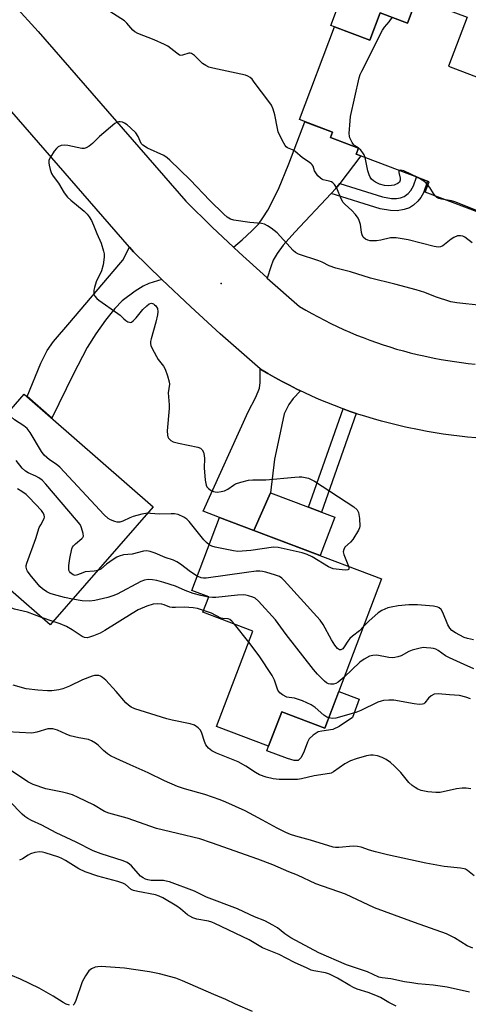
# Model space of a CAD drawing. Units: inches. Extents: x 1261763 to 1267763, y 501454 to 505454.
# Drawn here: x 1264539 to 1264685, y 504002 to 504325 of the extents above; entities that cross this region are included whole.
import ezdxf

# ---------------------------------------------------------------- set-up
doc = ezdxf.new("R2010")
doc.units = ezdxf.units.IN
doc.header["$MEASUREMENT"] = 0
for name, color, linetype in [('BLDG-Footprint', 5, 'Continuous'), ('CULTRL-Pad', 6, 'Continuous'), ('ELEV-Spot Elevation', 7, 'Continuous'), ('TRANS-Driveway', 251, 'Continuous'), ('TRANS-Non Street Sidewalk', 7, 'Continuous'), ('TRANS-Road', 130, 'Continuous'), ('Undefined', 1, 'Continuous')]:
    doc.layers.add(name, color=color, linetype=linetype)

msp = doc.modelspace()

# ---------------------------------------------------------------- linework, layer by layer
at = {"layer": 'BLDG-Footprint'}
for points, elevation in [([(1264685.06, 504325.84), (1264678.97, 504309.73), (1264707.88, 504298.79), (1264693.25, 504260.14), (1264671.26, 504268.46), (1264672.55, 504271.88), (1264648.68, 504280.91), (1264649.44, 504282.94), (1264640.25, 504286.42), (1264640.9, 504288.15), (1264630.08, 504292.24), (1264641.6, 504322.68), (1264653.2, 504318.29), (1264656.58, 504327.23), (1264665.49, 504323.86), (1264668.59, 504332.07)], 366.23), ([(1264582.26, 504165.35), (1264548.46, 504126.64), (1264522.34, 504149.45), (1264534.67, 504163.56), (1264526.81, 504170.43), (1264531.21, 504175.47), (1264522.92, 504182.72), (1264539.99, 504202.27)], 359.16), ([(1264656.98, 504141.78), (1264638.41, 504092.86), (1264624.29, 504098.22), (1264620, 504086.9), (1264603, 504093.35), (1264614.88, 504124.63), (1264598.51, 504130.85), (1264600.42, 504135.89), (1264594.89, 504137.98), (1264603.97, 504161.89)], 358.87)]:
    msp.add_lwpolyline(points, close=True, dxfattribs=dict(at, elevation=elevation))
at = {"layer": 'CULTRL-Pad'}
for points in [[(1264675.22, 504339.07), (1264672.07, 504330.75), (1264668.59, 504332.07), (1264665.49, 504323.86), (1264656.58, 504327.23), (1264653.2, 504318.29), (1264641.6, 504322.68), (1264640.37, 504323.15), (1264650, 504348.61)], [(1264641.66, 504161.95), (1264636.9, 504149.4), (1264615.16, 504157.65), (1264620.6, 504169.94), (1264633.08, 504165.2), (1264637.32, 504163.59)], [(1264643.15, 504093.34), (1264641.01, 504092.35), (1264637.44, 504091.88), (1264636.28, 504091.57), (1264634.62, 504090.58), (1264633.24, 504089.29), (1264632.71, 504088.19), (1264631.71, 504085.28), (1264630.62, 504083.16), (1264629.72, 504082.23), (1264628.37, 504082.24), (1264626.2, 504082.87), (1264619.44, 504085.43), (1264620, 504086.9), (1264624.29, 504098.22), (1264638.41, 504092.86), (1264642.96, 504104.86), (1264649.7, 504102.31), (1264647.45, 504096.37)]]:
    msp.add_lwpolyline(points, close=True, dxfattribs=at)
at = {"layer": 'ELEV-Spot Elevation'}
msp.add_point((1264604.5, 504238.6, 361.43), dxfattribs=at)
at = {"layer": 'TRANS-Driveway'}
for points in [[(1264643.31, 504271.33), (1264642.08, 504269.72), (1264640.51, 504268.05), (1264628.55, 504255.33), (1264624.76, 504251.11), (1264622.81, 504248.35), (1264621.54, 504246.17), (1264620.7, 504244.01), (1264619.57, 504240.34), (1264619.39, 504240.5), (1264610.4, 504248.69), (1264608.48, 504250.5), (1264611.33, 504252.84), (1264614.53, 504255.76), (1264616.68, 504258.01), (1264618.17, 504260.07), (1264619.71, 504262.6), (1264623.21, 504269.43), (1264626.67, 504277.75), (1264631.87, 504291.56), (1264640.9, 504288.15), (1264640.25, 504286.42), (1264649.45, 504282.94), (1264648.68, 504280.91), (1264650.19, 504280.34)], [(1264585.08, 504239.84), (1264580.82, 504238.6), (1264578.96, 504237.65), (1264576.29, 504236), (1264572.08, 504232.84), (1264569.65, 504230.32), (1264566.59, 504226.5), (1264563.45, 504222.06), (1264560.61, 504217.55), (1264555.96, 504208.76), (1264549.05, 504194.36), (1264540.9, 504201.48), (1264545.42, 504212.48), (1264547.53, 504216.57), (1264549.57, 504219.59), (1264554.95, 504225.79), (1264570.95, 504244.65), (1264572.27, 504246.23), (1264574.44, 504250.49), (1264575.77, 504248.96)], [(1264630.47, 504203.38), (1264628.01, 504200.83), (1264626.68, 504198.91), (1264625.15, 504195.84), (1264623.14, 504186.6), (1264621.89, 504181.03), (1264620.6, 504169.94), (1264615.16, 504157.65), (1264603.97, 504161.9), (1264598.58, 504163.94), (1264613.32, 504196.52), (1264615.81, 504201.3), (1264616.99, 504204.25), (1264617.22, 504206.12), (1264617.3, 504210.58), (1264617.41, 504210.49), (1264619.73, 504209.1), (1264622.08, 504207.76), (1264624.44, 504206.45), (1264626.83, 504205.19), (1264629.25, 504203.97)]]:
    msp.add_lwpolyline(points, close=True, dxfattribs=at)
at = {"layer": 'TRANS-Non Street Sidewalk'}
for points in [[(1264640.51, 504268.05), (1264642.08, 504269.72), (1264643.31, 504271.33), (1264657.3, 504266.94), (1264660.24, 504266.45), (1264661.87, 504266.37), (1264663.15, 504266.6), (1264664.38, 504267.02), (1264665.68, 504268.03), (1264666.57, 504269.06), (1264667.41, 504270.6), (1264668.41, 504273.44), (1264672.09, 504272.05), (1264670.7, 504268.28), (1264669.89, 504266.75), (1264668.89, 504265.51), (1264667.43, 504264.23), (1264666.18, 504263.38), (1264664.36, 504262.75), (1264662.14, 504262.34), (1264659.89, 504262.47), (1264656.51, 504263.02)], [(1264648.67, 504195.96), (1264637.32, 504163.59), (1264633.08, 504165.2), (1264644.39, 504197.46), (1264646.67, 504196.64)]]:
    msp.add_lwpolyline(points, close=True, dxfattribs=at)
at = {"layer": 'TRANS-Road'}
for points in [[(1264513.47, 504355.35), (1264544.58, 504321.08), (1264592.85, 504265.53), (1264601.55, 504257.03), (1264608.48, 504250.5), (1264610.4, 504248.69), (1264619.39, 504240.5), (1264619.57, 504240.34), (1264630.18, 504231.03), (1264632.17, 504229.85), (1264634.19, 504228.7), (1264636.22, 504227.58), (1264638.27, 504226.51), (1264640.34, 504225.46), (1264642.42, 504224.46), (1264644.53, 504223.49), (1264646.65, 504222.56), (1264648.79, 504221.66), (1264650.94, 504220.8), (1264653.11, 504219.98), (1264655.29, 504219.2), (1264657.48, 504218.45), (1264659.69, 504217.75), (1264661.91, 504217.08), (1264664.14, 504216.45), (1264666.38, 504215.86), (1264668.63, 504215.31), (1264670.89, 504214.8), (1264674.28, 504214.11), (1264676.49, 504213.69), (1264678.71, 504213.3), (1264680.93, 504212.96), (1264683.15, 504212.65), (1264685.38, 504212.38), (1264687.62, 504212.15)], [(1264687.82, 504188), (1264685.15, 504188.23), (1264682.49, 504188.5), (1264679.84, 504188.83), (1264677.19, 504189.2), (1264674.54, 504189.61), (1264671.91, 504190.08), (1264669.28, 504190.59), (1264664.86, 504191.48), (1264662.23, 504192.08), (1264659.6, 504192.73), (1264656.99, 504193.42), (1264654.39, 504194.16), (1264651.8, 504194.94), (1264649.23, 504195.77), (1264648.67, 504195.96), (1264646.67, 504196.64), (1264644.39, 504197.46), (1264644.13, 504197.56), (1264641.6, 504198.52), (1264639.09, 504199.52), (1264636.6, 504200.57), (1264634.13, 504201.66), (1264631.68, 504202.8), (1264630.47, 504203.38), (1264629.25, 504203.97), (1264626.83, 504205.19), (1264624.44, 504206.45), (1264622.08, 504207.76), (1264619.73, 504209.1), (1264617.41, 504210.49), (1264617.3, 504210.58), (1264604.18, 504222.08), (1264594.56, 504230.88), (1264585.08, 504239.84), (1264575.77, 504248.96), (1264574.44, 504250.49), (1264533.77, 504297.3)]]:
    msp.add_lwpolyline(points, dxfattribs=at)
at = {"layer": 'Undefined'}
for p, q in [((1264649.44, 504282.93, 366), (1264649.37, 504282.97, 366)), ((1264549.46, 504127.79, 356), (1264545.68, 504129.07, 356)), ((1264613.5, 504121.01, 356), (1264608.87, 504126.91, 356))]:
    msp.add_line(p, q, dxfattribs=at)
for points, elevation in [([(1264686.65, 504251.88), (1264684.23, 504253.74), (1264683.62, 504254.06), (1264682.9, 504254.2), (1264681.92, 504254.15), (1264680.7, 504253.66), (1264679.77, 504253.08), (1264677.06, 504250.88), (1264676.32, 504250.54), (1264675.55, 504250.43), (1264674.22, 504250.64), (1264665.74, 504252.85), (1264661.77, 504253.49), (1264660.64, 504253.55), (1264659.92, 504253.49), (1264656.75, 504252.72), (1264655.33, 504252.53), (1264653.27, 504252.58), (1264652.5, 504252.76), (1264651.78, 504253.06), (1264651, 504253.72), (1264650.6, 504254.45), (1264650.42, 504255.23), (1264650.22, 504257.1), (1264650.06, 504257.91), (1264649.67, 504259.22), (1264649.31, 504259.96), (1264648.47, 504261.16), (1264647.32, 504262.5), (1264645.08, 504264.39), (1264644.41, 504265.13), (1264643.77, 504266.34), (1264642.37, 504269.8), (1264641.6, 504270.96), (1264641.02, 504271.53), (1264640.57, 504271.83), (1264639.83, 504272.1), (1264637.93, 504272.57), (1264637.42, 504272.79), (1264636.96, 504273.1), (1264636.14, 504273.88), (1264635.43, 504274.78), (1264635.05, 504275.51), (1264634.56, 504277.01), (1264634.33, 504277.43), (1264633.99, 504277.81), (1264633.32, 504278.32), (1264631.11, 504279.71), (1264628.55, 504281.95), (1264627.81, 504282.36), (1264626.24, 504283.03), (1264625.78, 504283.33), (1264625.41, 504283.73), (1264624.4, 504285.51), (1264623.18, 504288.22), (1264622.9, 504289.32), (1264622.07, 504293.83), (1264621.47, 504295.72), (1264620.92, 504297.01), (1264620.11, 504298.23), (1264615.31, 504304.58), (1264614.59, 504305.5), (1264613.99, 504306.1), (1264613.26, 504306.51), (1264612.42, 504306.77), (1264601.78, 504309.08), (1264600.42, 504309.47), (1264599.47, 504309.95), (1264598.39, 504310.7), (1264595.69, 504313.28), (1264594.81, 504313.89), (1264594.33, 504314.03), (1264593.91, 504314.01), (1264591.82, 504313.33), (1264591.31, 504313.29), (1264590.83, 504313.42), (1264589.92, 504313.98), (1264586.97, 504316.29), (1264585.94, 504316.92), (1264582.48, 504318.44), (1264577.23, 504320.53), (1264576.19, 504321.06), (1264575.58, 504321.56), (1264573.62, 504323.82), (1264572.8, 504324.58), (1264566.77, 504328.47)], 364), ([(1264649.37, 504282.97), (1264648.2, 504283.7), (1264647.82, 504284.09), (1264647.33, 504284.77), (1264646.58, 504286.29), (1264646.46, 504286.84), (1264646.42, 504287.71), (1264646.67, 504291.85), (1264646.84, 504293.32), (1264649.67, 504305.95), (1264650.03, 504307.06), (1264650.52, 504308.13), (1264657.36, 504321.56), (1264657.99, 504322.55), (1264659.53, 504324.31), (1264660.5, 504325.75)], 366), ([(1264689.63, 504231.29), (1264681.61, 504232.25), (1264679.64, 504232.57), (1264674.65, 504234.2), (1264671.15, 504235.59), (1264668.31, 504236.48), (1264661.34, 504238.35), (1264653.38, 504240.33), (1264646.79, 504242.4), (1264642.05, 504243.59), (1264639.82, 504244.39), (1264637.51, 504245.54), (1264636.42, 504245.99), (1264629.83, 504248.19), (1264628.86, 504248.71), (1264628.01, 504249.4), (1264622.76, 504255.1), (1264620.84, 504256.73), (1264619.69, 504257.5), (1264618.72, 504257.94), (1264617.64, 504258.2), (1264613.81, 504258.58), (1264608.64, 504259.3), (1264607.58, 504259.63), (1264606.44, 504260.33), (1264605.36, 504261.29), (1264600.76, 504265.73), (1264594.3, 504272.5), (1264587.62, 504279.02), (1264586.8, 504279.71), (1264585.69, 504280.45), (1264580.38, 504282.93), (1264578.78, 504283.89), (1264578.27, 504284.47), (1264577.32, 504286.76), (1264576.51, 504287.9), (1264574.79, 504289.59), (1264573.69, 504290.56), (1264572.83, 504291.14), (1264572.13, 504291.43), (1264571.39, 504291.57), (1264570.91, 504291.57), (1264570.41, 504291.44), (1264569.69, 504291), (1264564.66, 504286.7), (1264562.39, 504284.38), (1264561.27, 504283.52), (1264560.3, 504282.97), (1264559.61, 504282.79), (1264558.82, 504282.79), (1264554.26, 504283.75), (1264553.12, 504283.88), (1264552.07, 504283.76), (1264551.11, 504283.39), (1264550.52, 504282.83), (1264549.83, 504281.9), (1264548.57, 504279.94), (1264548.09, 504278.93), (1264548, 504278.14), (1264548.11, 504277.33), (1264548.45, 504275.95), (1264548.89, 504274.61), (1264549.41, 504273.69), (1264551.2, 504271.38), (1264553.11, 504268.25), (1264554.2, 504266.84), (1264555.26, 504265.84), (1264559.57, 504262.27), (1264560.63, 504261.24), (1264561.28, 504260.38), (1264561.96, 504259.24), (1264562.71, 504257.7), (1264563.76, 504254.98), (1264565.14, 504251.74), (1264565.94, 504249.19), (1264566.11, 504248.32), (1264566.14, 504247.19), (1264565.78, 504244.65), (1264565.28, 504242.73), (1264563.57, 504239.09), (1264562.97, 504237.21), (1264562.79, 504236.39), (1264562.73, 504235.59), (1264562.81, 504235.1), (1264563.11, 504234.42), (1264563.72, 504233.61), (1264564.38, 504233.04), (1264570.68, 504228.76), (1264571.35, 504228.2), (1264572.58, 504226.92), (1264573.23, 504226.37), (1264573.94, 504225.98), (1264574.42, 504225.83), (1264574.88, 504225.81), (1264575.1, 504225.88), (1264575.71, 504226.31), (1264576.66, 504227.33), (1264578.84, 504230.01), (1264580.08, 504231.2), (1264580.95, 504231.85), (1264581.63, 504232.05), (1264582.28, 504231.9), (1264582.68, 504231.61), (1264583.04, 504231.23), (1264583.58, 504230.31), (1264583.75, 504229.29), (1264583.65, 504228.23), (1264583.06, 504225.85), (1264581.52, 504220.42), (1264581.33, 504219.58), (1264581.29, 504218.74), (1264581.41, 504218.21), (1264581.74, 504217.44), (1264583.27, 504214.63), (1264583.89, 504213.67), (1264585.59, 504211.43), (1264586.17, 504210.47), (1264586.95, 504208.3), (1264587.48, 504206.36), (1264587.53, 504205.52), (1264587.17, 504202.76), (1264587.43, 504198.73), (1264587.42, 504197.57), (1264586.74, 504190.24), (1264586.86, 504188.82), (1264587, 504188.3), (1264587.25, 504187.82), (1264588.04, 504187.05), (1264588.79, 504186.67), (1264590.49, 504186.22), (1264596.88, 504184.87), (1264597.67, 504184.56), (1264598.23, 504184.08), (1264598.71, 504183.22), (1264598.93, 504182.23), (1264598.98, 504181.18), (1264598.94, 504178.14), (1264599.28, 504174.09), (1264599.55, 504172.42), (1264599.76, 504171.93), (1264600.29, 504171.36), (1264601.2, 504170.75), (1264601.95, 504170.38), (1264602.47, 504170.23), (1264603.31, 504170.21), (1264604.45, 504170.37), (1264605.58, 504170.65), (1264606.61, 504171.14), (1264608.47, 504172.51), (1264609.22, 504172.93), (1264610.89, 504173.45), (1264613.46, 504174.05), (1264614.88, 504174.18), (1264619.15, 504174.17), (1264628.58, 504175.07), (1264630.06, 504175.16), (1264630.92, 504175.14), (1264631.99, 504174.97), (1264633.04, 504174.7), (1264635, 504173.79), (1264647.93, 504165.34), (1264648.98, 504164.41), (1264649.28, 504163.98), (1264649.48, 504163.49), (1264649.76, 504161.54), (1264649.84, 504158.99), (1264649.75, 504158.45), (1264649.45, 504157.66), (1264647.6, 504154.67), (1264646.87, 504153.76), (1264644.99, 504152.09), (1264644.6, 504151.38), (1264644.48, 504150.56), (1264644.63, 504149.76), (1264646.12, 504145.89)], 362), ([(1264651.61, 504279.8), (1264651.32, 504280.68), (1264650.89, 504281.41), (1264650.22, 504282.25), (1264649.44, 504282.93)], 366), ([(1264662.79, 504275.57), (1264662.69, 504275.38), (1264662.68, 504274.97), (1264663.09, 504273.09), (1264663.09, 504272.39), (1264662.86, 504271.81), (1264662.31, 504271.32), (1264661.62, 504270.94), (1264661.1, 504270.77), (1264659.39, 504270.57), (1264657.98, 504270.67), (1264656.35, 504271.15), (1264655.05, 504271.73), (1264654.33, 504272.16), (1264653.72, 504272.72), (1264653.24, 504273.39), (1264652.92, 504274.14), (1264652.54, 504275.49), (1264651.61, 504279.8)], 366), ([(1264668.93, 504273.25), (1264664.28, 504275.43), (1264663.27, 504275.71), (1264662.79, 504275.57)], 366), ([(1264672.14, 504270.79), (1264671.58, 504271.41), (1264670.86, 504272.04), (1264668.93, 504273.25)], 366), ([(1264697.71, 504271.92), (1264694.9, 504270.85), (1264694.16, 504270.45), (1264693.75, 504270.1), (1264693.09, 504269.18), (1264691.85, 504266.88), (1264690.41, 504263.5), (1264689.88, 504262.92), (1264689.19, 504262.55), (1264688.69, 504262.44), (1264687.91, 504262.55), (1264681, 504265.32), (1264679.86, 504265.63), (1264677.92, 504265.94)], 366), ([(1264674.62, 504267.18), (1264674, 504268.01), (1264672.77, 504269.98), (1264672.14, 504270.79)], 366), ([(1264677.92, 504265.94), (1264676.62, 504266.16), (1264675.79, 504266.4), (1264675.09, 504266.78), (1264674.62, 504267.18)], 366), ([(1264580.41, 504163.23), (1264578.52, 504162.92), (1264575.67, 504162.21), (1264574.6, 504161.8), (1264572.28, 504160.69), (1264571.24, 504160.35), (1264570.44, 504160.36), (1264569.62, 504160.58), (1264568.27, 504161.13), (1264567.52, 504161.55), (1264566.21, 504162.74), (1264551.6, 504178.38), (1264550.48, 504179.33), (1264548.22, 504180.74), (1264546.5, 504182.32), (1264545.61, 504183.48), (1264541.94, 504189.67), (1264540.92, 504191.06), (1264539.87, 504191.95), (1264536.76, 504193.91), (1264535.68, 504194.86), (1264534.55, 504196.03)], 362), ([(1264564.06, 504144.5), (1264562.89, 504144.27), (1264559.93, 504144.01), (1264559.14, 504143.78), (1264557.4, 504143.05), (1264556.67, 504142.88), (1264555.97, 504143.05), (1264555.15, 504143.72), (1264554.83, 504144.14), (1264554.64, 504144.62), (1264554.54, 504145.38), (1264554.56, 504146.18), (1264554.88, 504148.46), (1264555.55, 504151.58), (1264555.77, 504152.09), (1264556.12, 504152.61), (1264556.72, 504153.19), (1264558.89, 504154.94), (1264559.19, 504155.33), (1264559.35, 504155.79), (1264559.3, 504156.58), (1264559.11, 504157.42), (1264558.65, 504158.81), (1264558.25, 504159.6), (1264557.15, 504161), (1264547.05, 504172.79), (1264545.82, 504174.08), (1264544.74, 504174.87), (1264543.81, 504175.41), (1264541.31, 504176.5), (1264540.35, 504177.06), (1264539.31, 504178.05), (1264537.36, 504180.59)], 360), ([(1264555.81, 504135.06), (1264553.15, 504135.6), (1264549.54, 504136.58), (1264548.46, 504136.94), (1264547.43, 504137.46), (1264545.99, 504138.44), (1264545.13, 504139.22), (1264541.88, 504143.05), (1264541.02, 504144.23), (1264540.78, 504144.74), (1264540.59, 504145.54), (1264540.6, 504146.09), (1264540.8, 504146.93), (1264543.74, 504154.99), (1264544.92, 504158.55), (1264545.37, 504159.51), (1264546.49, 504161.49), (1264546.58, 504161.97), (1264546.46, 504162.74), (1264546.11, 504163.49), (1264545.59, 504164.17), (1264541.63, 504168.45), (1264540.58, 504169.43), (1264539.19, 504170.38), (1264537.75, 504171.24)], 358), ([(1264600.57, 504152.93), (1264599.63, 504153.7), (1264598.83, 504154.55), (1264594, 504160.6), (1264593.23, 504161.35), (1264592.27, 504161.97), (1264590.36, 504162.79), (1264589.24, 504163.06), (1264588.13, 504163.09), (1264584.2, 504162.95), (1264581.38, 504163.21), (1264580.41, 504163.23)], 362), ([(1264646.12, 504145.89), (1264646.27, 504145.33), (1264646.28, 504144.98), (1264646.22, 504144.85), (1264645.92, 504144.68), (1264645.22, 504144.63), (1264644.09, 504144.69), (1264641.2, 504145.03), (1264640.38, 504145.32), (1264639.6, 504145.73), (1264634.23, 504148.93), (1264632.66, 504149.75), (1264630.95, 504150.26), (1264623.09, 504152.08), (1264621.63, 504152.11), (1264614.22, 504151.04), (1264609.97, 504150.76), (1264608.53, 504150.93), (1264602.5, 504152.15), (1264601.39, 504152.48), (1264600.57, 504152.93)], 362), ([(1264596.65, 504142.61), (1264594.46, 504144.08), (1264591.19, 504146.62), (1264590, 504147.36), (1264588.82, 504147.88), (1264586.17, 504148.78), (1264582.84, 504150.21), (1264581.22, 504150.73), (1264580.13, 504150.92), (1264579.01, 504150.79), (1264575.34, 504149.89), (1264572.46, 504149.58), (1264571.06, 504149.24), (1264570.29, 504148.87), (1264569.07, 504148.09), (1264566.94, 504146.58), (1264565.05, 504144.98), (1264564.06, 504144.5)], 360), ([(1264545.68, 504129.07), (1264541.08, 504130.84), (1264536.84, 504131.85), (1264535.03, 504132.48), (1264533.48, 504133.22), (1264531.63, 504134.64), (1264530.59, 504135.65), (1264530.12, 504136.37), (1264528.52, 504140.16), (1264525.78, 504145.65), (1264525.22, 504146.94)], 356), ([(1264650.99, 504126), (1264649.73, 504124.75), (1264647.44, 504122.97), (1264646.58, 504122.2), (1264645.92, 504121.37), (1264644.79, 504119.49), (1264644.28, 504118.87), (1264643.68, 504118.51), (1264643.22, 504118.52), (1264642.57, 504118.88), (1264641.7, 504119.97), (1264640.63, 504121.74), (1264637.92, 504126.75), (1264636.93, 504128.23), (1264625.14, 504141.18), (1264624.3, 504142), (1264623.6, 504142.48), (1264622.24, 504143), (1264619.11, 504143.92), (1264617.97, 504144.2), (1264617.11, 504144.3), (1264615.95, 504144.25), (1264612.76, 504143.86), (1264599.58, 504141.94), (1264598.71, 504141.94), (1264597.9, 504142.08), (1264596.65, 504142.61)], 360), ([(1264600.37, 504135.75), (1264597.83, 504136.25), (1264595.33, 504136.96), (1264592.67, 504137.93), (1264589.53, 504139.41), (1264585.7, 504140.61), (1264583.46, 504141.16), (1264581.99, 504141.38), (1264580.58, 504141.49), (1264579.39, 504141.35), (1264578.14, 504140.92), (1264570.39, 504136.72), (1264569.04, 504136.16), (1264567.37, 504135.6), (1264563.07, 504134.66), (1264561.42, 504134.49), (1264558.92, 504134.52), (1264555.81, 504135.06)], 358), ([(1264644.75, 504109.56), (1264642.75, 504107.85), (1264642.04, 504107.47), (1264641.31, 504107.26), (1264640.32, 504107.23), (1264639.61, 504107.39), (1264638.95, 504107.71), (1264638.28, 504108.23), (1264636.05, 504110.48), (1264634.72, 504112.03), (1264625.79, 504123.48), (1264622.23, 504128.36), (1264616.68, 504134.48), (1264615.59, 504135.43), (1264614.82, 504135.8), (1264613.43, 504136.24), (1264612.57, 504136.42), (1264611.73, 504136.49), (1264609.78, 504136.38), (1264602.76, 504135.67), (1264601.59, 504135.64), (1264600.37, 504135.75)], 358), ([(1264598.72, 504131.41), (1264596.75, 504132.01), (1264595.33, 504132.25), (1264592.43, 504132.48), (1264589.53, 504132.33), (1264588.39, 504132.35), (1264587.64, 504132.52), (1264585.84, 504133.23), (1264585.02, 504133.45), (1264583.61, 504133.6), (1264582.25, 504133.44), (1264580.16, 504132.82), (1264577.33, 504131.58), (1264575.28, 504130.42), (1264566.34, 504124.79), (1264564.8, 504124), (1264562.69, 504123.09), (1264561.36, 504122.61), (1264560.56, 504122.45), (1264559.71, 504122.54), (1264558.97, 504122.88), (1264555.66, 504125.1), (1264553.79, 504126.15), (1264551.79, 504126.99), (1264549.46, 504127.79)], 356), ([(1264687.07, 504121.76), (1264685.19, 504122.18), (1264684.1, 504122.57), (1264681.23, 504124.03), (1264680.04, 504124.82), (1264679.35, 504125.6), (1264678.67, 504126.73), (1264677.03, 504130.71), (1264676.47, 504131.7), (1264675.89, 504132.24), (1264675.43, 504132.5), (1264674.06, 504132.81), (1264668.8, 504133.23), (1264665.94, 504133.29), (1264662.47, 504132.9), (1264660.18, 504132.51), (1264659.06, 504132.24), (1264657.05, 504131.36), (1264655.88, 504130.6), (1264652.88, 504127.91), (1264650.99, 504126)], 360), ([(1264608.87, 504126.91), (1264608.01, 504127.9), (1264607.32, 504128.41), (1264606.73, 504128.6), (1264605.02, 504128.73), (1264604.32, 504128.91), (1264601.32, 504130.46), (1264598.72, 504131.41)], 356), ([(1264639.68, 504096.21), (1264639.03, 504096.45), (1264638.06, 504097.06), (1264635.24, 504099.58), (1264633.94, 504100.42), (1264631.07, 504101.74), (1264629.47, 504102.37), (1264628.47, 504102.61), (1264626.74, 504102.82), (1264625.98, 504103.03), (1264624.51, 504103.76), (1264623.66, 504104.39), (1264623.32, 504104.8), (1264623.06, 504105.29), (1264621.93, 504108.56), (1264621.13, 504110.12), (1264616.94, 504116.58), (1264613.5, 504121.01)], 356), ([(1264687.19, 504112.23), (1264684.05, 504113.71), (1264679.24, 504115.82), (1264677.97, 504116.58), (1264675.56, 504118.29), (1264674.81, 504118.7), (1264674.02, 504118.93), (1264673.18, 504119.06), (1264671.77, 504119.2), (1264670.64, 504119.21), (1264669.22, 504118.98), (1264666.99, 504118.38), (1264665.92, 504117.92), (1264663.37, 504116.52), (1264662.35, 504116.18), (1264661.3, 504115.95), (1264660.5, 504115.89), (1264659.43, 504115.97), (1264655.4, 504116.75), (1264654.09, 504116.67), (1264653.07, 504116.39), (1264651.31, 504115.46), (1264649.89, 504114.48), (1264644.75, 504109.56)], 358), ([(1264686.22, 504072.91), (1264684.75, 504073.2), (1264683.43, 504073.2), (1264681.5, 504072.93), (1264676.21, 504071.7), (1264674.77, 504071.7), (1264672.18, 504072), (1264669.92, 504072.43), (1264668.92, 504072.81), (1264667.97, 504073.34), (1264667.05, 504074.05), (1264665.97, 504075.03), (1264663.29, 504078.26), (1264661.23, 504080.36), (1264659.94, 504081.55), (1264658.5, 504082.53), (1264657.23, 504083.22), (1264655.62, 504083.76), (1264654.24, 504084.02), (1264653.4, 504083.99), (1264652.02, 504083.7), (1264648.72, 504082.76), (1264646.81, 504082.07), (1264645.02, 504081.09), (1264641.23, 504078.47), (1264640.48, 504078.09), (1264639.93, 504077.93), (1264634.98, 504077.25), (1264630.81, 504076.22), (1264629.44, 504075.98), (1264623.46, 504076), (1264621.46, 504076.17), (1264619.22, 504076.71), (1264617.02, 504077.57), (1264615.72, 504078.26), (1264612.54, 504080.36), (1264610.01, 504081.81), (1264602.93, 504084.63), (1264601.45, 504085.35), (1264600.32, 504086.28), (1264599.4, 504087.41), (1264598.97, 504088.43), (1264598.18, 504091.17), (1264597.7, 504092.16), (1264596.94, 504092.97), (1264595.71, 504093.76), (1264594.3, 504094.22), (1264588.41, 504095.43), (1264586.68, 504095.86), (1264576.24, 504099.12), (1264574.97, 504099.67), (1264574.08, 504100.32), (1264573.27, 504101.09), (1264570.14, 504104.89), (1264566.71, 504108.5), (1264565.65, 504109.48), (1264564.93, 504109.89), (1264564.41, 504110.04), (1264563.59, 504110.12), (1264563.04, 504110.07), (1264562.24, 504109.86), (1264559.05, 504108.66), (1264554.77, 504106.56), (1264552.66, 504105.69), (1264551.28, 504105.33), (1264548.98, 504105.11), (1264547.55, 504105.08), (1264544.45, 504105.27), (1264540.61, 504105.75), (1264536.4, 504106.87)], 354), ([(1264686.17, 504102.42), (1264684.62, 504103.01), (1264682.47, 504103.49), (1264679.25, 504103.7), (1264675.57, 504104.06), (1264674.22, 504103.91), (1264673.23, 504103.42), (1264672.37, 504102.7), (1264671.18, 504101.08), (1264670.83, 504100.81), (1264670.4, 504100.64), (1264669.37, 504100.58), (1264667.73, 504100.75), (1264661.02, 504101.96), (1264659.33, 504101.99), (1264657.66, 504101.88), (1264656.84, 504101.71), (1264655.76, 504101.3), (1264650.2, 504098.61), (1264648.57, 504097.95), (1264642.07, 504096.13), (1264640.93, 504096.04), (1264639.68, 504096.21)], 356), ([(1264687.38, 504044.44), (1264685.14, 504046.22), (1264684.51, 504046.56), (1264684.02, 504046.72), (1264682.87, 504046.93), (1264677.55, 504047.54), (1264671.52, 504048.55), (1264658.94, 504051.32), (1264655, 504052.26), (1264653.02, 504052.8), (1264650.28, 504053.82), (1264649.12, 504054.09), (1264647.67, 504054.15), (1264643.04, 504053.67), (1264641.95, 504053.71), (1264641.12, 504053.84), (1264633.73, 504056.12), (1264628.88, 504057.46), (1264627.21, 504057.99), (1264625.6, 504058.64), (1264622.77, 504060.01), (1264618.06, 504062.66), (1264612.37, 504065.69), (1264606.04, 504068.6), (1264604.14, 504069.36), (1264599.13, 504071.11), (1264592.45, 504072.94), (1264590.19, 504073.65), (1264585.87, 504075.57), (1264580.61, 504078.14), (1264574.63, 504080.78), (1264570.11, 504082.89), (1264568.27, 504083.79), (1264567.28, 504084.41), (1264565.93, 504085.52), (1264564.16, 504087.26), (1264563.31, 504087.96), (1264562.06, 504088.65), (1264561, 504089.06), (1264557.89, 504089.6), (1264555.05, 504090.34), (1264553.7, 504090.84), (1264550.88, 504092.18), (1264550.1, 504092.43), (1264549.31, 504092.57), (1264548.51, 504092.63), (1264547.7, 504092.55), (1264544.12, 504091.48), (1264542.49, 504091.22), (1264534.39, 504091.6)], 352), ([(1264686.88, 504020.77), (1264685.02, 504021.49), (1264680.88, 504024.14), (1264678.32, 504025.39), (1264667.84, 504029.13), (1264654.68, 504033.97), (1264645.17, 504038.46), (1264635.45, 504041.8), (1264629.45, 504044.67), (1264626.61, 504045.77), (1264621.37, 504048.02), (1264616.47, 504049.9), (1264601.31, 504055.28), (1264597.52, 504056.55), (1264590.22, 504058.34), (1264583.32, 504059.89), (1264573.7, 504063.32), (1264567.66, 504064.92), (1264566.3, 504065.53), (1264562.69, 504067.75), (1264557.66, 504070.13), (1264555.81, 504070.92), (1264554.28, 504071.45), (1264552.54, 504071.9), (1264547.07, 504072.99), (1264542.96, 504074.31), (1264541.18, 504075.26), (1264533.22, 504080.61)], 350), ([(1264685.84, 504006.26), (1264678.49, 504007.89), (1264673.89, 504008.6), (1264668.93, 504009.03), (1264666.88, 504009.31), (1264664.54, 504009.7), (1264660.02, 504010.7), (1264657.17, 504011.02), (1264656.14, 504011.26), (1264652.39, 504012.92), (1264645.5, 504015.3), (1264636.47, 504019.23), (1264627.25, 504024.11), (1264625.3, 504025.43), (1264622.94, 504027.39), (1264621.44, 504028.3), (1264618.79, 504029.63), (1264615.43, 504031.01), (1264611.94, 504032.68), (1264609.8, 504033.61), (1264599.7, 504037.48), (1264595.7, 504039.38), (1264587.54, 504042.41), (1264586.46, 504042.72), (1264585.62, 504042.87), (1264584.46, 504042.94), (1264581.53, 504042.94), (1264580.44, 504043.1), (1264579.67, 504043.34), (1264578.94, 504043.73), (1264578.11, 504044.35), (1264575.12, 504047.67), (1264574.48, 504048.26), (1264573.69, 504048.78), (1264572.38, 504049.31), (1264565.16, 504051.67), (1264562.52, 504052.66), (1264556.95, 504055.47), (1264550.48, 504058.55), (1264545.72, 504061), (1264542.32, 504062.54), (1264541.11, 504063.2), (1264540.21, 504063.83), (1264539.33, 504064.6), (1264535.11, 504068.85)], 348), ([(1264661.79, 504001.67), (1264659.41, 504002.88), (1264656.63, 504004.55), (1264655.08, 504005.26), (1264652.62, 504006.21), (1264649.02, 504007.33), (1264647.79, 504007.82), (1264646.58, 504008.44), (1264642.58, 504010.86), (1264639.98, 504012.2), (1264638.62, 504012.61), (1264634.84, 504013.28), (1264633.99, 504013.54), (1264632.61, 504014.12), (1264628.53, 504016), (1264623.42, 504018.67), (1264617.98, 504020.85), (1264613.68, 504023.44), (1264602.45, 504028.84), (1264601.37, 504029.25), (1264600.32, 504029.55), (1264596.52, 504030.25), (1264595.19, 504030.67), (1264594.17, 504031.2), (1264593.44, 504031.69), (1264591.18, 504033.59), (1264589.99, 504034.45), (1264585.37, 504037.19), (1264584.17, 504037.81), (1264582.98, 504038.21), (1264577.14, 504039.28), (1264575.77, 504039.63), (1264574.98, 504040), (1264573.19, 504041.56), (1264572.22, 504042.03), (1264570.6, 504042.56), (1264564.12, 504044.28), (1264559.92, 504045.71), (1264557.9, 504046.67), (1264553.53, 504049.47), (1264552.35, 504050.13), (1264551.34, 504050.58), (1264546.83, 504051.99), (1264545.98, 504052.18), (1264545.13, 504052.26), (1264543.41, 504052.03), (1264542.03, 504051.62), (1264541.29, 504051.23), (1264539.4, 504049.99), (1264538.39, 504049.58)], 346), ([(1264614.77, 504000), (1264609.13, 504002.38), (1264605.98, 504003.88), (1264602.02, 504005.5), (1264591.82, 504010.07), (1264589.65, 504010.86), (1264584.32, 504012.33), (1264581.02, 504012.98), (1264572.87, 504014.2), (1264565.2, 504014.68), (1264564.04, 504014.66), (1264563.24, 504014.48), (1264562.02, 504013.93), (1264561.17, 504013.28), (1264560.04, 504011.71), (1264558.95, 504009.73), (1264556.92, 504003.6), (1264556.37, 504002.37), (1264556.05, 504002.06)], 344), ([(1264554.83, 504002.06), (1264553.72, 504002.41), (1264552.7, 504002.96), (1264549.48, 504004.94), (1264544.92, 504007.59), (1264538.71, 504010.55), (1264535.54, 504011.89)], 344)]:
    msp.add_lwpolyline(points, dxfattribs=dict(at, elevation=elevation))

doc.saveas('drawing.dxf')
